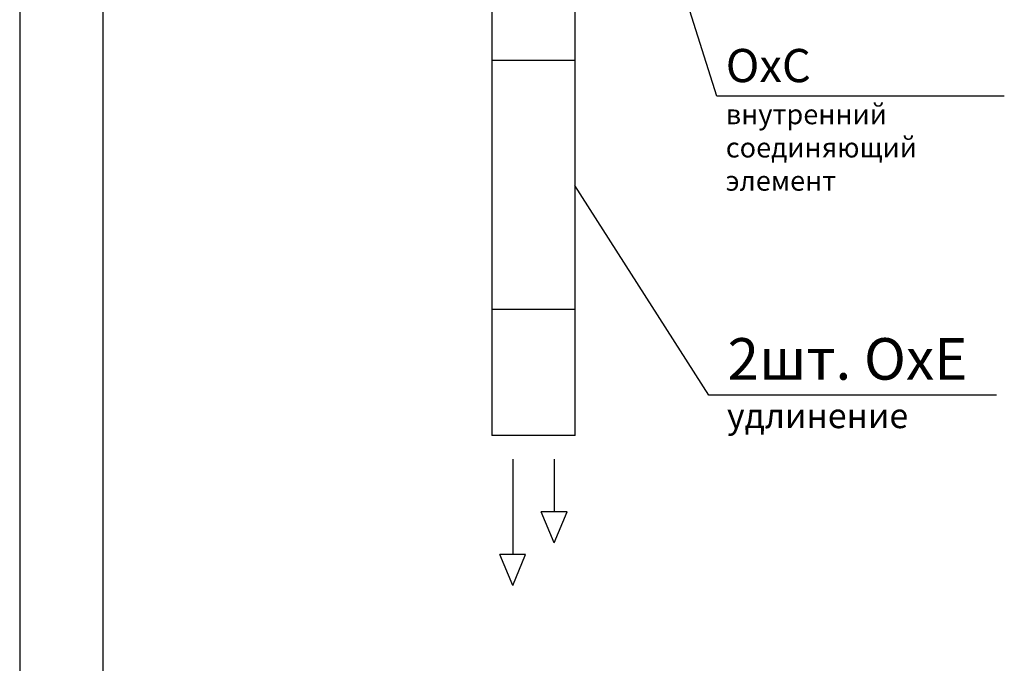
# Model space of a CAD drawing. Units: millimetres. Extents: x 22257 to 45579, y 5237 to 19697.
# Drawn here: x 26891 to 28077, y 16477 to 17251 of the extents above; entities that cross this region are included whole.
import ezdxf

# ---------------------------------------------------------------- set-up
doc = ezdxf.new("R2010")
doc.units = ezdxf.units.MM
doc.layers.add('Flowair', color=1, linetype='Continuous')
doc.layers.add('Flowair_opisy', color=1, linetype='Continuous')
doc.styles.get("Standard").update_dxf_attribs({"font": 'arial.ttf'})

# ---------------------------------------------------------------- blocks, each defined once
blk = doc.blocks.new('czerpnia1')
at = {"layer": 'Flowair'}
for p, q in [((28068.7, 17157.9), (27968.7, 17157.9)), ((27968.7, 17157.7), (27968.7, 15971.5)), ((28068.7, 15971.5), (28068.7, 17157.7)), ((28068.7, 16722.9), (27968.7, 16722.9)), ((28068.6, 16422.9), (27968.6, 16422.9)), ((28068.7, 16122.9), (27968.7, 16122.9)), ((28068.7, 15971.5), (27968.7, 15971.5))]:
    blk.add_line(p, q, dxfattribs=at)
at = {"layer": 'Flowair', "lineweight": -2}
for p, q in [((27868.4, 17069.2), (27868.4, 17038.2)), ((27905.8, 17053.7), (27868.4, 17069.2)), ((27699.1, 17053.7), (27868.4, 17053.7)), ((27905.8, 17053.7), (27868.4, 17038.2)), ((27868.4, 16943.4), (27868.4, 16912.4)), ((27905.8, 16927.9), (27868.4, 16943.4)), ((27699.1, 16927.9), (27868.4, 16927.9)), ((27905.8, 16927.9), (27868.4, 16912.4)), ((27868.4, 16817.6), (27868.4, 16786.5)), ((27905.8, 16802.1), (27868.4, 16817.6)), ((27699.1, 16802.1), (27868.4, 16802.1)), ((27905.8, 16802.1), (27868.4, 16786.5)), ((27993.7, 15942.9), (27993.7, 15828.2)), ((28043.7, 15942.9), (28043.7, 15879.6)), ((28059.2, 15879.6), (28028.1, 15879.6)), ((28043.7, 15842.2), (28028.1, 15879.6)), ((28043.7, 15842.2), (28059.2, 15879.6)), ((28009.2, 15828.2), (27978.1, 15828.2)), ((27993.7, 15790.8), (27978.1, 15828.2)), ((27993.7, 15790.8), (28009.2, 15828.2))]:
    blk.add_line(p, q, dxfattribs=at)

msp = doc.modelspace()

# ---------------------------------------------------------------- linework, layer by layer
for p, q in [((26890.883, 19696.654), (26890.883, 15241.654)), ((26990.883, 19596.654), (26990.883, 15341.654))]:
    msp.add_line(p, q)
at = {"layer": 'Flowair'}
msp.add_line((27720.964, 16799.38), (27559.734, 17051.877), dxfattribs=at)
at = {"layer": 'Flowair_opisy'}
msp.add_line((28067.36, 16799.38), (27720.964, 16799.38), dxfattribs=at)
at = {"layer": 'Flowair_opisy', "elevation": 0}
msp.add_lwpolyline([(28076.865, 17159.337), (27730.469, 17159.337), (27622.234, 17502.118)], dxfattribs=at)

# ---------------------------------------------------------------- block references
at = {"layer": 'Flowair'}
msp.add_blockref('czerpnia1', (-508.937, 779.431), dxfattribs=at)

# ---------------------------------------------------------------- texts
at = {"layer": 'Flowair_opisy'}
for s, height, p in [('2шт. OxE', 50.015, (27743.498, 16817.949)), ('удлинение ', 29.9985, (27742.783, 16759.612))]:
    msp.add_text(s, height=height, dxfattribs=at).set_placement(p)
at = {"layer": 'Flowair_opisy', "insert": (27741.356, 17216.114), "char_height": 28, "width": 293.95083, "attachment_point": 1}
msp.add_mtext('{\\H1.428571x;OxC}\\P\\H0.857143x;внутренний соединяющий элемент', dxfattribs=at)

doc.saveas('drawing.dxf')
